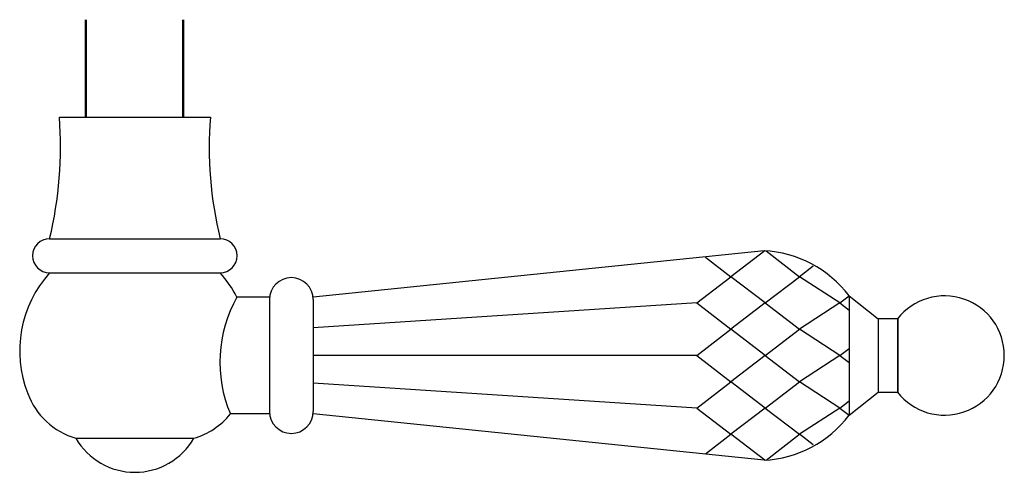
# Model space of a CAD drawing. Units: millimetres. Extents: x -661 to 5004, y 1524 to 4592.
# Drawn here: x 3653 to 3754, y 2344 to 2390 of the extents above; entities that cross this region are included whole.
import ezdxf

# ---------------------------------------------------------------- set-up
doc = ezdxf.new("R2010")
doc.units = ezdxf.units.MM

msp = doc.modelspace()

# ---------------------------------------------------------------- linework, layer by layer
at = {"color": 7}
for p, q in [((3659.754, 2390.187), (3659.754, 2380.187)), ((3659.854, 2390.187), (3659.854, 2380.187)), ((3669.754, 2390.187), (3669.754, 2380.187)), ((3669.854, 2390.187), (3669.854, 2380.187)), ((3657.104, 2380.187), (3672.604, 2380.187)), ((3659.854, 2380.187), (3669.854, 2380.187)), ((3656.104, 2367.687), (3673.604, 2367.687)), ((3729.447, 2366.438), (3683.165, 2361.687)), ((3729.512, 2366.434), (3726.052, 2363.783)), ((3729.648, 2366.425), (3733.096, 2363.783)), ((3723.421, 2365.799), (3726.052, 2363.783)), ((3734.504, 2364.862), (3733.096, 2363.783)), ((3656.104, 2364.187), (3673.604, 2364.187)), ((3722.53, 2361.085), (3726.052, 2363.783)), ((3729.574, 2361.085), (3726.052, 2363.783)), ((3729.574, 2361.085), (3733.096, 2363.783)), ((3737.219, 2361.085), (3733.096, 2363.783)), ((3678.668, 2361.687), (3675.333, 2361.687)), ((3678.668, 2361.687), (3678.668, 2349.687)), ((3683.168, 2361.437), (3683.168, 2349.937)), ((3737.219, 2361.085), (3738.174, 2361.817)), ((3738.174, 2361.817), (3741.174, 2359.448)), ((3738.174, 2361.817), (3738.174, 2349.558)), ((3722.53, 2361.085), (3683.167, 2358.528)), ((3722.53, 2361.085), (3726.052, 2358.386)), ((3729.574, 2361.085), (3726.052, 2358.386)), ((3729.574, 2361.085), (3733.096, 2358.386)), ((3737.219, 2361.085), (3733.096, 2358.386)), ((3737.219, 2361.085), (3738.186, 2360.344)), ((3741.174, 2359.448), (3741.174, 2351.927)), ((3743.174, 2359.448), (3743.174, 2351.927)), ((3722.53, 2355.687), (3726.052, 2358.386)), ((3729.574, 2355.687), (3726.052, 2358.386)), ((3729.574, 2355.687), (3733.096, 2358.386)), ((3737.219, 2355.687), (3733.096, 2358.386)), ((3737.219, 2355.687), (3738.174, 2356.42)), ((3722.53, 2355.687), (3683.168, 2355.687)), ((3722.53, 2355.687), (3683.168, 2355.687)), ((3722.53, 2355.687), (3726.052, 2352.989)), ((3729.574, 2355.687), (3726.052, 2352.989)), ((3729.574, 2355.687), (3733.096, 2352.989)), ((3737.219, 2355.687), (3733.096, 2352.989)), ((3737.219, 2355.687), (3738.174, 2354.955)), ((3722.53, 2350.29), (3683.167, 2352.847)), ((3722.53, 2350.29), (3726.052, 2352.989)), ((3729.574, 2350.29), (3726.052, 2352.989)), ((3729.574, 2350.29), (3733.096, 2352.989)), ((3737.219, 2350.29), (3733.096, 2352.989)), ((3738.174, 2349.558), (3741.174, 2351.927)), ((3722.53, 2350.29), (3726.052, 2347.592)), ((3729.574, 2350.29), (3726.052, 2347.592)), ((3729.574, 2350.29), (3733.096, 2347.592)), ((3737.219, 2350.29), (3733.096, 2347.592)), ((3737.219, 2350.29), (3738.174, 2351.023)), ((3737.219, 2350.29), (3738.174, 2349.558)), ((3678.668, 2349.687), (3674.66, 2349.687)), ((3729.446, 2344.937), (3683.172, 2349.687)), ((3658.792, 2347.187), (3670.916, 2347.187)), ((3723.421, 2345.576), (3726.052, 2347.592)), ((3729.512, 2344.941), (3726.052, 2347.592)), ((3729.648, 2344.95), (3733.096, 2347.592)), ((3734.504, 2346.513), (3733.096, 2347.592))]:
    msp.add_line(p, q, dxfattribs=at)
msp.add_lwpolyline([(3743.174, 2359.448), (3741.174, 2359.448), (3741.174, 2351.927), (3743.174, 2351.927)], close=True, dxfattribs=at)
for centre, radius, start, end in [((3617.224, 2377.088), 40, 346.40782, 4.44434), ((3712.484, 2377.088), 40, 175.55566, 193.59218), ((3656.104, 2365.937), 1.75, 90, 270), ((3673.604, 2365.937), 1.75, 270, 90), ((3728.909, 2354.871), 11.579, 36.85742, 87.33933), ((3665.03, 2356.167), 12, 138.05976, 201.35497), ((3664.678, 2356.167), 12, 27.38851, 41.94024), ((3680.918, 2361.437), 2.25, 0, 180), ((3687.161, 2355.011), 13.582, 150.55537, 203.05657), ((3747.984, 2355.687), 6.129, 217.84754, 142.15244), ((3660.893, 2354.387), 7.5, 200.20007, 253.73285), ((3668.815, 2354.387), 7.5, 286.26715, 321.23677), ((3680.918, 2349.937), 2.25, 180, 0), ((3728.909, 2356.504), 11.579, 272.65888, 323.14262), ((3664.854, 2350.687), 7, 210, 330)]:
    msp.add_arc(centre, radius, start, end, dxfattribs=at)

doc.saveas('drawing.dxf')
